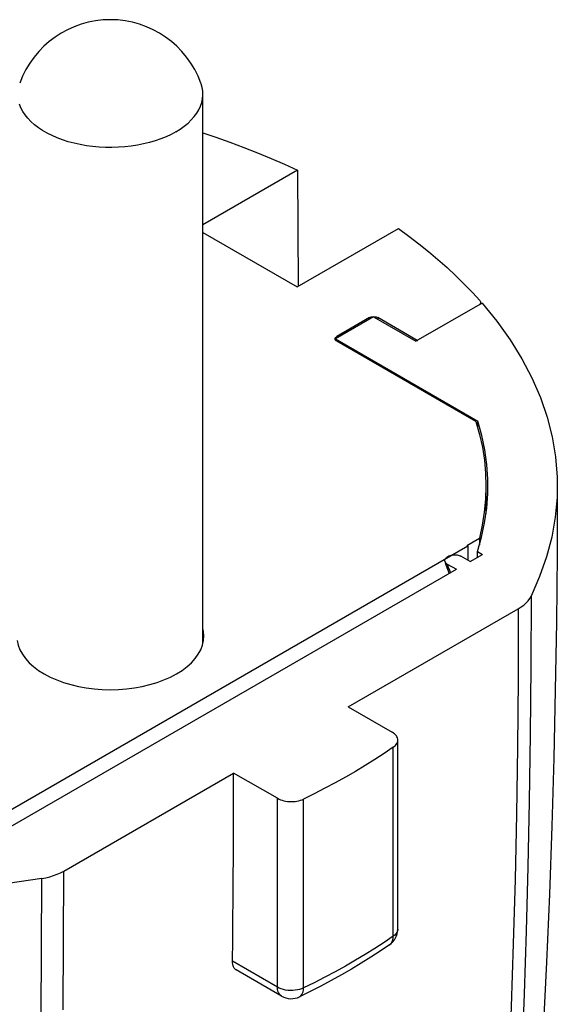
# Model space of a CAD drawing. Units: millimetres. Extents: x 165 to 230, y 23 to 266.
# Drawn here: x 209 to 223, y 233 to 258 of the extents above; entities that cross this region are included whole.
import ezdxf

# ---------------------------------------------------------------- set-up
doc = ezdxf.new("R2010")
doc.units = ezdxf.units.MM
doc.header["$LTSCALE"] = 23.1
doc.layers.get('0').update_dxf_attribs({"linetype": 'CONTINUOUS'})
for name, color, linetype in [('ASSI', 7, 'CONTINUOUS'), ('DRAFT', 7, 'CONTINUOUS'), ('RACCORDO', 7, 'CONTINUOUS')]:
    doc.layers.add(name, color=color, linetype=linetype)

msp = doc.modelspace()

# ---------------------------------------------------------------- linework, layer by layer
at = {"color": 7, "linetype": 'CONTINUOUS'}
for p, q in [((214.119, 241.886), (214.119, 256.12)), ((221.352, 250.7), (219.639, 249.711)), ((221.311, 250.745), (221.303, 250.757)), ((221.319, 250.701), (221.319, 250.717)), ((221.319, 250.71), (221.319, 250.717)), ((218.543, 250.344), (217.553, 249.772)), ((218.437, 250.323), (217.588, 249.834)), ((218.543, 250.344), (219.639, 249.711)), ((218.627, 250.333), (218.649, 250.323)), ((219.674, 249.731), (218.649, 250.323)), ((217.553, 249.772), (217.553, 249.744)), ((217.553, 249.772), (221.24, 247.643)), ((221.194, 247.629), (217.588, 249.711)), ((221.452, 245.955), (221.452, 245.237)), ((207.689, 236.728), (220.982, 244.403)), ((220.958, 244.417), (220.982, 244.403)), ((220.982, 244.403), (220.982, 244.036)), ((220.512, 244.144), (220.442, 244.103)), ((221.042, 244.002), (220.805, 244.138)), ((221.042, 244.002), (221.36, 244.185)), ((221.237, 244.115), (221.237, 244.256)), ((221.237, 244.256), (221.36, 244.185)), ((220.452, 243.934), (220.688, 243.798)), ((208.738, 236.898), (220.688, 243.798)), ((214.915, 237.972), (214.915, 238.516)), ((216.156, 232.732), (214.983, 233.409))]:
    msp.add_line(p, q, dxfattribs=at)
at = {"color": 250, "linetype": 'CONTINUOUS'}
for p, q in [((218.437, 250.323), (218.437, 250.283)), ((218.649, 250.323), (218.649, 250.283)), ((217.588, 249.834), (217.588, 249.793)), ((220.452, 243.934), (220.477, 243.854)), ((219.052, 234.287), (219.052, 239.185)), ((216.052, 232.961), (216.052, 237.86)), ((216.726, 232.943), (216.726, 237.842)), ((219.052, 234.287), (218.815, 234.126)), ((216.052, 232.961), (214.883, 233.636)), ((216.156, 232.732), (216.156, 232.732))]:
    msp.add_line(p, q, dxfattribs=at)
at = {"color": 7, "linetype": 'CONTINUOUS'}
for points in [[(214.119, 256.12), (214.116, 256.192), (214.101, 256.288), (214.075, 256.384), (214.067, 256.405)], [(213.416, 255.14), (213.53, 255.21), (213.636, 255.286), (213.732, 255.365), (213.818, 255.448), (213.894, 255.534), (213.96, 255.623), (214.014, 255.714), (214.058, 255.808), (214.089, 255.903), (214.11, 255.999), (214.119, 256.095), (214.119, 256.12)], [(213.416, 255.14), (213.294, 255.074), (213.163, 255.013), (213.026, 254.957), (212.883, 254.908), (212.733, 254.864), (212.579, 254.826), (212.421, 254.794), (212.259, 254.769), (212.094, 254.751), (211.928, 254.739), (211.761, 254.734), (211.593, 254.736), (211.427, 254.744), (211.261, 254.759), (211.098, 254.781), (210.938, 254.809), (210.781, 254.844), (210.629, 254.885), (210.483, 254.932), (210.342, 254.984), (210.209, 255.043), (210.082, 255.106), (209.964, 255.175), (209.854, 255.248), (209.753, 255.325), (209.662, 255.406), (209.581, 255.491), (209.51, 255.578), (209.45, 255.668), (209.401, 255.761), (209.363, 255.855)], [(214.119, 255.116), (214.45, 255.004), (214.817, 254.873), (215.179, 254.736), (215.535, 254.595), (215.885, 254.449), (216.229, 254.299), (216.567, 254.143)], [(219.183, 252.633), (219.453, 252.437), (219.714, 252.239), (219.966, 252.037), (220.21, 251.831), (220.446, 251.622), (220.674, 251.41), (220.892, 251.195), (221.102, 250.978), (221.303, 250.757)], [(221.275, 250.656), (221.289, 250.666), (221.301, 250.676), (221.309, 250.686), (221.315, 250.698), (221.319, 250.71)], [(221.319, 250.717), (221.319, 250.722), (221.316, 250.734), (221.311, 250.745)], [(218.437, 250.323), (218.458, 250.333), (218.48, 250.341), (218.504, 250.346), (218.529, 250.348), (218.556, 250.348), (218.581, 250.346), (218.605, 250.341), (218.627, 250.333)], [(217.544, 249.772), (217.545, 249.78), (217.549, 249.795), (217.558, 249.808), (217.571, 249.821), (217.588, 249.834)], [(217.558, 249.736), (217.549, 249.75), (217.545, 249.765), (217.544, 249.772)], [(217.588, 249.711), (217.571, 249.723), (217.558, 249.736)], [(223.302, 245.955), (223.296, 244.191), (223.279, 242.427), (223.25, 240.663), (223.21, 238.9), (223.159, 237.138), (223.096, 235.376), (223.022, 233.615), (222.937, 231.854), (222.84, 230.095)], [(220.388, 244.005), (220.386, 244.021), (220.387, 244.037), (220.392, 244.052), (220.4, 244.066), (220.411, 244.08), (220.425, 244.092), (220.442, 244.103)], [(220.512, 244.144), (220.532, 244.154), (220.553, 244.162), (220.576, 244.168), (220.601, 244.173), (220.627, 244.176), (220.654, 244.176), (220.681, 244.175), (220.709, 244.171), (220.735, 244.166), (220.76, 244.159), (220.783, 244.149), (220.805, 244.138)], [(220.452, 243.934), (220.432, 243.947), (220.416, 243.96), (220.404, 243.975), (220.394, 243.99), (220.388, 244.005)], [(214.883, 233.636), (214.89, 234.176), (214.896, 234.717), (214.901, 235.258), (214.905, 235.8), (214.909, 236.342), (214.912, 236.885), (214.914, 237.428), (214.915, 237.972)], [(218.953, 234.06), (218.714, 233.899), (218.471, 233.74), (218.222, 233.584), (217.967, 233.431), (217.708, 233.282), (217.444, 233.135), (217.175, 232.992), (216.901, 232.851), (216.623, 232.715)], [(214.983, 233.409), (214.971, 233.417), (214.948, 233.436), (214.928, 233.46), (214.912, 233.488), (214.899, 233.52), (214.89, 233.556), (214.885, 233.594), (214.883, 233.636)]]:
    msp.add_lwpolyline(points, dxfattribs=at)
at = {"color": 250, "linetype": 'CONTINUOUS'}
for points in [[(220.477, 243.854), (220.507, 243.775), (220.534, 243.709)], [(219.168, 234.471), (219.167, 234.449), (219.158, 234.414), (219.142, 234.379), (219.119, 234.346), (219.089, 234.315), (219.052, 234.287)], [(218.815, 234.126), (218.572, 233.967), (218.324, 233.812), (218.07, 233.66), (217.812, 233.51), (217.548, 233.364), (217.279, 233.221), (217.005, 233.08), (216.726, 232.943)], [(218.953, 234.06), (218.974, 234.077), (219.002, 234.109), (219.024, 234.146), (219.04, 234.189), (219.049, 234.236), (219.052, 234.287)], [(216.156, 232.732), (216.124, 232.755), (216.099, 232.785), (216.078, 232.822), (216.064, 232.864), (216.055, 232.91), (216.052, 232.961)], [(216.726, 232.943), (216.676, 232.922), (216.623, 232.905), (216.565, 232.891), (216.506, 232.882), (216.445, 232.877), (216.383, 232.877), (216.322, 232.88), (216.262, 232.889), (216.204, 232.901), (216.149, 232.917), (216.098, 232.937), (216.052, 232.961)], [(216.623, 232.715), (216.633, 232.72), (216.66, 232.741), (216.684, 232.771), (216.702, 232.806), (216.715, 232.846), (216.723, 232.891), (216.726, 232.943)]]:
    msp.add_lwpolyline(points, dxfattribs=at)
at = {"color": 7, "linetype": 'CONTINUOUS'}
for centre, radius, start, end in [((211.719, 255.548), 2.5, 20.0561, 159.9439), ((218.668, 234.471), 0.5, 304.6487, 360), ((216.406, 233.165), 0.5, 239.9859, 295.7136)]:
    msp.add_arc(centre, radius, start, end, dxfattribs=at)
at = {"layer": 'ASSI', "color": 7, "linetype": 'CONTINUOUS'}
for p, q in [((221.24, 247.465), (221.24, 247.643)), ((221.502, 245.955), (221.498, 246.138)), ((221.498, 245.76), (221.502, 245.955)), ((221.237, 244.256), (221.341, 244.631)), ((214.061, 241.714), (214.107, 241.833)), ((209.377, 241.714), (209.44, 241.598)), ((209.44, 241.598), (209.522, 241.484)), ((213.916, 241.484), (213.998, 241.598)), ((213.998, 241.598), (214.061, 241.714)), ((210.16, 241.004), (210.329, 240.929))]:
    msp.add_line(p, q, dxfattribs=at)
for points in [[(221.498, 246.138), (221.473, 246.516), (221.421, 246.893), (221.344, 247.268), (221.24, 247.643)], [(221.341, 244.631), (221.419, 245.006), (221.472, 245.382), (221.498, 245.76)], [(214.107, 241.833), (214.135, 241.955), (214.144, 242.076)], [(214.144, 242.076), (214.135, 242.198), (214.119, 242.267)], [(209.303, 241.955), (209.331, 241.833), (209.377, 241.714)], [(209.522, 241.484), (209.619, 241.376), (209.732, 241.274), (209.862, 241.176), (210.004, 241.086), (210.16, 241.004)], [(213.434, 241.086), (213.578, 241.178), (213.707, 241.274), (213.819, 241.376), (213.916, 241.484)], [(210.329, 240.929), (210.507, 240.864), (210.694, 240.808), (210.89, 240.761), (211.091, 240.724), (211.297, 240.698), (211.508, 240.682), (211.719, 240.676), (211.93, 240.682), (212.141, 240.698), (212.347, 240.724), (212.548, 240.761), (212.744, 240.808), (212.932, 240.864), (213.108, 240.929), (213.276, 241.003), (213.434, 241.086)]]:
    msp.add_lwpolyline(points, dxfattribs=at)
at = {"layer": 'DRAFT', "color": 7, "linetype": 'CONTINUOUS'}
for p, q in [((216.567, 254.143), (214.119, 252.73)), ((216.567, 254.143), (216.583, 251.131)), ((214.119, 252.531), (216.563, 251.12)), ((216.563, 251.12), (219.183, 252.633)), ((219.674, 249.731), (219.674, 249.711)), ((220.958, 244.417), (221.285, 244.606)), ((221.285, 244.606), (221.285, 244.429))]:
    msp.add_line(p, q, dxfattribs=at)
for points in [[(221.194, 247.629), (221.287, 247.295), (221.359, 246.961), (221.411, 246.625), (221.441, 246.289), (221.452, 245.955)], [(221.452, 245.955), (221.441, 245.614), (221.41, 245.278), (221.358, 244.942), (221.285, 244.606)]]:
    msp.add_lwpolyline(points, dxfattribs=at)
at = {"layer": 'RACCORDO', "color": 7, "linetype": 'CONTINUOUS'}
for p, q in [((220.456, 243.8), (220.503, 243.686)), ((217.885, 240.231), (222.289, 242.774)), ((217.885, 240.231), (219.022, 239.574)), ((219.168, 234.471), (219.168, 239.37)), ((210.511, 235.973), (214.915, 238.516)), ((216.052, 237.86), (214.915, 238.516)), ((209.943, 235.781), (209.064, 235.653))]:
    msp.add_line(p, q, dxfattribs=at)
at = {"layer": 'RACCORDO', "color": 250, "linetype": 'CONTINUOUS'}
for p, q in [((210.508, 234.165), (210.511, 235.973)), ((210.498, 232.373), (210.508, 234.165))]:
    msp.add_line(p, q, dxfattribs=at)
at = {"layer": 'RACCORDO', "color": 7, "linetype": 'CONTINUOUS'}
for points in [[(221.352, 250.7), (221.738, 250.228), (222.082, 249.747), (222.384, 249.258), (222.645, 248.76), (222.863, 248.254), (223.037, 247.744), (223.168, 247.229), (223.255, 246.71), (223.297, 246.191), (223.302, 245.954)], [(223.302, 245.954), (223.295, 245.671), (223.248, 245.15), (223.158, 244.632), (223.023, 244.119), (222.844, 243.609), (222.622, 243.102)], [(220.388, 244.005), (220.415, 243.915), (220.456, 243.8)], [(222.289, 242.774), (222.365, 242.822), (222.433, 242.872), (222.492, 242.926), (222.544, 242.982), (222.587, 243.04), (222.622, 243.102)], [(219.168, 239.37), (219.166, 239.397), (219.159, 239.426), (219.147, 239.453), (219.131, 239.48), (219.11, 239.506), (219.085, 239.53), (219.056, 239.553), (219.022, 239.574)], [(219.052, 239.185), (219.082, 239.209), (219.108, 239.233), (219.129, 239.258), (219.146, 239.285), (219.158, 239.313), (219.166, 239.341), (219.168, 239.37)], [(219.052, 239.185), (218.815, 239.024), (218.572, 238.866), (218.324, 238.711), (218.07, 238.559), (217.811, 238.409), (217.547, 238.263), (217.279, 238.119), (217.005, 237.979), (216.726, 237.842)], [(216.052, 237.86), (216.09, 237.84), (216.129, 237.823), (216.171, 237.809), (216.215, 237.797), (216.262, 237.787), (216.31, 237.78), (216.358, 237.776), (216.408, 237.775), (216.457, 237.777), (216.505, 237.781), (216.554, 237.788), (216.6, 237.798), (216.644, 237.81), (216.686, 237.825), (216.726, 237.842)], [(209.943, 235.781), (210.049, 235.801), (210.151, 235.826), (210.248, 235.856), (210.34, 235.89), (210.428, 235.929), (210.511, 235.973)]]:
    msp.add_lwpolyline(points, dxfattribs=at)
at = {"layer": 'RACCORDO', "color": 250, "linetype": 'CONTINUOUS'}
for points in [[(222.622, 243.102), (222.616, 241.29), (222.6, 239.516), (222.574, 237.779), (222.539, 236.08), (222.495, 234.418), (222.443, 232.793), (222.383, 231.204), (222.316, 229.652), (222.242, 228.137)], [(222.289, 242.774), (222.284, 240.962), (222.268, 239.187), (222.242, 237.45), (222.206, 235.751), (222.162, 234.088), (222.109, 232.462), (222.049, 230.873), (221.982, 229.321), (221.908, 227.805)], [(209.712, 220.903), (209.757, 222.403), (209.797, 223.941), (209.834, 225.517), (209.865, 227.131), (209.892, 228.783), (209.914, 230.474), (209.929, 232.204), (209.939, 233.973), (209.943, 235.781)]]:
    msp.add_lwpolyline(points, dxfattribs=at)

doc.saveas('drawing.dxf')
